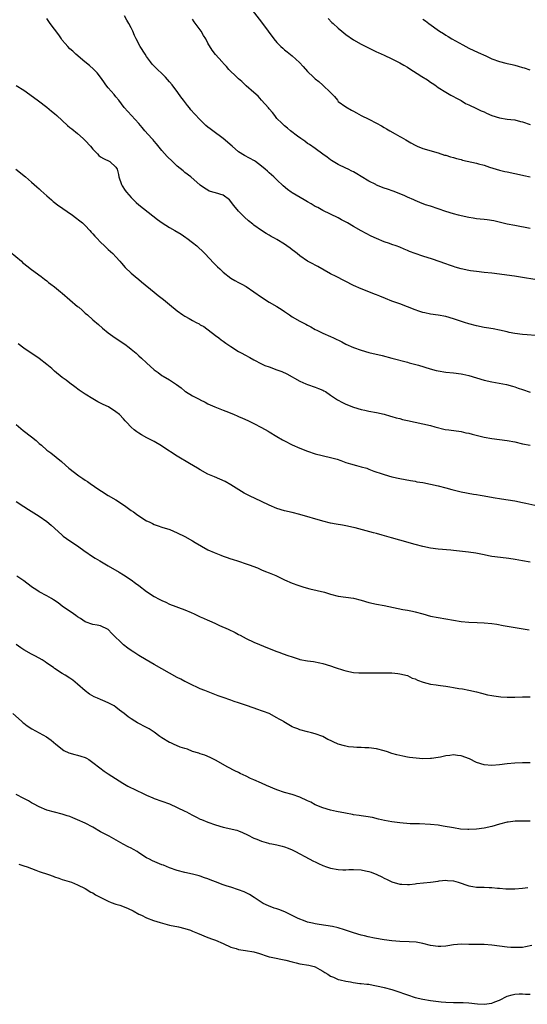
# Model space of a CAD drawing. Units: inches. Extents: x 2580000 to 2583000, y 1545000 to 1548000.
# Drawn here: x 2582626 to 2582758, y 1546723 to 1546980 of the extents above; entities that cross this region are included whole.
import ezdxf

# ---------------------------------------------------------------- set-up
doc = ezdxf.new("R2010")
doc.units = ezdxf.units.IN
doc.header["$MEASUREMENT"] = 0
doc.layers.add('LD25801545_10ft', color=92, linetype='Continuous')

msp = doc.modelspace()

# ---------------------------------------------------------------- linework, layer by layer
at = {"layer": 'LD25801545_10ft'}
for points, elevation in [([(2582686.54, 1546982.54), (2582689, 1546979.38), (2582690.69, 1546977), (2582692.17, 1546975), (2582693, 1546974.03), (2582694.04, 1546973), (2582694.55, 1546972.55), (2582695, 1546972.15), (2582695.65, 1546971.65), (2582697, 1546970.56), (2582698.87, 1546968.87), (2582699.84, 1546967.84), (2582701, 1546966.54), (2582702.51, 1546965), (2582702.76, 1546964.76), (2582703, 1546964.59), (2582703.88, 1546963.88), (2582705, 1546962.95), (2582706.99, 1546961), (2582707.97, 1546959.97), (2582708.75, 1546959), (2582709, 1546958.72), (2582711, 1546957.3), (2582712.46, 1546956.46), (2582713, 1546956.12), (2582713.75, 1546955.75), (2582715, 1546955.03), (2582717, 1546954.09), (2582719, 1546953.03), (2582720.3, 1546952.3), (2582721, 1546951.89), (2582721.58, 1546951.58), (2582722.45, 1546951), (2582723.79, 1546950.21), (2582725, 1546949.56), (2582725.38, 1546949.38), (2582725.96, 1546949), (2582726.64, 1546948.64), (2582727, 1546948.39), (2582727.91, 1546947.91), (2582729, 1546947.26), (2582729.58, 1546947), (2582731, 1546946.44), (2582735, 1546945.26), (2582736.72, 1546944.72), (2582737, 1546944.64), (2582738.23, 1546944.23), (2582739, 1546944.05), (2582739.79, 1546943.79), (2582741, 1546943.52), (2582741.4, 1546943.4), (2582745, 1546942.61), (2582745.55, 1546942.45), (2582747, 1546942.07), (2582748.45, 1546941.55), (2582749.31, 1546941.31), (2582751, 1546940.77), (2582752.43, 1546940.43), (2582753, 1546940.32), (2582757, 1546939.42), (2582757.36, 1546939.36), (2582759, 1546939.04)], 7660), ([(2582760.39, 1546897.61), (2582758.23, 1546897.77), (2582757, 1546897.89), (2582755, 1546898.15), (2582753.55, 1546898.45), (2582753, 1546898.55), (2582751, 1546899.02), (2582749.34, 1546899.34), (2582747.63, 1546899.63), (2582747, 1546899.72), (2582745, 1546900.13), (2582743, 1546900.66), (2582741.89, 1546901), (2582739, 1546902), (2582737, 1546902.59), (2582735, 1546902.96), (2582733, 1546903.24), (2582731.56, 1546903.56), (2582731, 1546903.66), (2582730.01, 1546904.01), (2582729, 1546904.3), (2582725, 1546905.89), (2582723, 1546906.63), (2582721.29, 1546907.29), (2582719.86, 1546907.86), (2582719, 1546908.25), (2582718.45, 1546908.45), (2582717, 1546909.04), (2582715, 1546909.78), (2582713, 1546910.67), (2582708.43, 1546913), (2582707, 1546913.76), (2582705.3, 1546914.7), (2582703.66, 1546915.66), (2582703, 1546915.98), (2582702.36, 1546916.36), (2582701, 1546917.04), (2582699, 1546918.39), (2582698.25, 1546919), (2582697.58, 1546919.58), (2582697, 1546919.97), (2582696.43, 1546920.43), (2582695.61, 1546921), (2582695, 1546921.44), (2582693, 1546922.67), (2582692.37, 1546923), (2582691.49, 1546923.49), (2582691, 1546923.8), (2582690.22, 1546924.22), (2582689, 1546925.04), (2582687, 1546926.46), (2582686.7, 1546926.7), (2582685.58, 1546927.58), (2582684.51, 1546928.51), (2582683, 1546930.03), (2582682.21, 1546931), (2582681.65, 1546931.65), (2582681, 1546932.58), (2582680.59, 1546933), (2582679, 1546934.21), (2582677, 1546934.89), (2582675.33, 1546935.33), (2582675, 1546935.51), (2582674.08, 1546936.08), (2582673, 1546936.89), (2582670.54, 1546939), (2582669, 1546940.17), (2582668.55, 1546940.55), (2582667, 1546941.83), (2582665.74, 1546943), (2582664.36, 1546944.36), (2582663, 1546945.91), (2582661.62, 1546947.62), (2582661, 1546948.29), (2582660.68, 1546948.68), (2582660.35, 1546949), (2582658.55, 1546951), (2582657.88, 1546951.88), (2582656.95, 1546952.95), (2582655.09, 1546955), (2582654.07, 1546956.07), (2582653.12, 1546957.12), (2582651.72, 1546959), (2582651, 1546959.91), (2582650.53, 1546960.53), (2582649, 1546962.28), (2582648.41, 1546963), (2582647.81, 1546963.81), (2582647.01, 1546965), (2582646.12, 1546966.12), (2582645.16, 1546967.15), (2582644.08, 1546968.08), (2582642.93, 1546969), (2582640.56, 1546971), (2582639.78, 1546971.78), (2582639, 1546972.43), (2582638.42, 1546973), (2582637.78, 1546973.78), (2582637, 1546974.69), (2582636.77, 1546975), (2582636.08, 1546976.08), (2582635, 1546977.52), (2582633.88, 1546979), (2582633.52, 1546979.52), (2582633, 1546980.34)], 7690), ([(2582760.24, 1546912.24), (2582757, 1546912.78), (2582754.91, 1546913.09), (2582749, 1546913.86), (2582747, 1546914.11), (2582745, 1546914.33), (2582743.47, 1546914.53), (2582743, 1546914.6), (2582741, 1546915.01), (2582739.49, 1546915.49), (2582739, 1546915.62), (2582737.99, 1546915.99), (2582737, 1546916.32), (2582733.55, 1546917.55), (2582731, 1546918.36), (2582729.04, 1546919.04), (2582727.58, 1546919.58), (2582727, 1546919.83), (2582726.14, 1546920.14), (2582725, 1546920.64), (2582724.07, 1546921), (2582723, 1546921.37), (2582722.37, 1546921.63), (2582721, 1546922.11), (2582719, 1546922.94), (2582717.58, 1546923.58), (2582715, 1546924.96), (2582713, 1546926.06), (2582711.36, 1546927), (2582709.81, 1546927.81), (2582709, 1546928.29), (2582707, 1546929.29), (2582705, 1546930.26), (2582703.64, 1546931), (2582703, 1546931.31), (2582701.96, 1546931.96), (2582701, 1546932.47), (2582700.06, 1546933), (2582697, 1546934.81), (2582696.72, 1546935), (2582695.74, 1546935.74), (2582694.65, 1546936.65), (2582693, 1546938.24), (2582692.18, 1546939), (2582691.56, 1546939.56), (2582691, 1546940.09), (2582690.49, 1546940.49), (2582689.95, 1546941), (2582689, 1546941.8), (2582687.41, 1546943), (2582687.16, 1546943.16), (2582684.55, 1546944.55), (2582683, 1546945.53), (2582681.29, 1546947), (2582679, 1546949.04), (2582676.27, 1546951), (2582675.54, 1546951.54), (2582675, 1546952), (2582674.45, 1546952.45), (2582673, 1546953.88), (2582671.47, 1546955.47), (2582670.52, 1546956.52), (2582670.15, 1546957), (2582669.63, 1546957.63), (2582668.64, 1546959), (2582667.92, 1546959.92), (2582667.17, 1546961), (2582665.67, 1546963), (2582665, 1546963.82), (2582663.97, 1546965), (2582663, 1546965.98), (2582661.82, 1546967), (2582660.43, 1546968.43), (2582659.98, 1546969), (2582659, 1546970.4), (2582658.6, 1546971), (2582657.34, 1546973), (2582656.32, 1546975), (2582655.89, 1546975.89), (2582655.44, 1546977), (2582655, 1546977.87), (2582654.41, 1546979), (2582653.86, 1546979.86), (2582653.23, 1546981)], 7680), ([(2582759, 1546925.56), (2582755, 1546926.29), (2582753, 1546926.69), (2582749.53, 1546927.53), (2582747.81, 1546927.81), (2582747, 1546927.87), (2582746, 1546928), (2582745, 1546928.07), (2582744.2, 1546928.2), (2582743, 1546928.38), (2582741, 1546928.83), (2582740.32, 1546929), (2582739, 1546929.37), (2582737, 1546930), (2582733, 1546931.36), (2582731.74, 1546931.74), (2582730.29, 1546932.29), (2582729, 1546932.84), (2582728.67, 1546933), (2582727, 1546933.74), (2582726.17, 1546934.17), (2582723.29, 1546935.29), (2582721.82, 1546935.82), (2582721, 1546936.11), (2582719, 1546936.88), (2582718.76, 1546937), (2582717, 1546937.91), (2582715, 1546939.09), (2582713.84, 1546939.84), (2582713, 1546940.29), (2582712.54, 1546940.54), (2582711.57, 1546941), (2582711, 1546941.3), (2582709, 1546942.24), (2582707.63, 1546943), (2582707.25, 1546943.25), (2582707, 1546943.42), (2582706.12, 1546944.12), (2582705, 1546944.93), (2582703, 1546946.4), (2582701.46, 1546947.46), (2582701, 1546947.76), (2582700.31, 1546948.31), (2582699.23, 1546949), (2582698.39, 1546949.61), (2582696.56, 1546951), (2582695.75, 1546951.75), (2582695, 1546952.29), (2582694.24, 1546953), (2582693, 1546954.27), (2582692.44, 1546955), (2582691.84, 1546955.84), (2582691, 1546956.76), (2582690.81, 1546957), (2582688.99, 1546959), (2582688.06, 1546960.06), (2582686.96, 1546961), (2582685, 1546962.78), (2582684.74, 1546963), (2582683.87, 1546963.87), (2582683, 1546964.58), (2582682.79, 1546964.79), (2582682.54, 1546965), (2582680.49, 1546967), (2582679.81, 1546967.81), (2582679, 1546968.67), (2582678.85, 1546968.85), (2582678.69, 1546969), (2582677, 1546970.98), (2582676.11, 1546972.11), (2582675, 1546973.94), (2582674.42, 1546975), (2582673.86, 1546975.86), (2582673.21, 1546977), (2582671.45, 1546979.45), (2582671, 1546980.13)], 7670), ([(2582706.35, 1546980.35), (2582707.32, 1546979.32), (2582707.64, 1546979), (2582709, 1546977.8), (2582709.96, 1546977), (2582711, 1546976.17), (2582713, 1546974.74), (2582715, 1546973.6), (2582718.07, 1546972.06), (2582719, 1546971.65), (2582719.43, 1546971.43), (2582721, 1546970.75), (2582723, 1546969.8), (2582725, 1546968.77), (2582726.12, 1546968.12), (2582727, 1546967.63), (2582727.4, 1546967.4), (2582730.77, 1546965.23), (2582732.3, 1546964.3), (2582733, 1546963.75), (2582733.49, 1546963.49), (2582734.17, 1546963), (2582735, 1546962.37), (2582737, 1546961.1), (2582738.33, 1546960.33), (2582739, 1546960.02), (2582739.61, 1546959.61), (2582741, 1546958.94), (2582742.17, 1546958.17), (2582743, 1546957.81), (2582745, 1546956.89), (2582746.28, 1546956.28), (2582747, 1546955.97), (2582747.66, 1546955.66), (2582749, 1546955.04), (2582751, 1546954.42), (2582753, 1546954.11), (2582754.03, 1546953.97), (2582755, 1546953.88), (2582756.5, 1546953.5), (2582757, 1546953.4), (2582759, 1546952.68)], 7650), ([(2582731, 1546980.16), (2582731.7, 1546979.7), (2582732.62, 1546979), (2582735.41, 1546977), (2582736.4, 1546976.4), (2582737, 1546975.99), (2582737.63, 1546975.63), (2582738.59, 1546975), (2582741.45, 1546973.45), (2582742.22, 1546973), (2582743, 1546972.61), (2582745.46, 1546971.46), (2582747.43, 1546970.57), (2582749, 1546969.83), (2582751, 1546969.09), (2582752.69, 1546968.69), (2582753, 1546968.6), (2582754.32, 1546968.32), (2582755, 1546968.15), (2582755.88, 1546967.88), (2582757, 1546967.58), (2582757.43, 1546967.43), (2582758.94, 1546966.94)], 7640), ([(2582625, 1546962.88), (2582627, 1546961.61), (2582628.54, 1546960.54), (2582630.84, 1546958.84), (2582633, 1546957.2), (2582634.19, 1546956.19), (2582635, 1546955.57), (2582635.57, 1546955), (2582637, 1546953.7), (2582638.39, 1546952.39), (2582639, 1546951.93), (2582639.51, 1546951.51), (2582641, 1546950.36), (2582642.5, 1546949), (2582642.74, 1546948.74), (2582643, 1546948.51), (2582644.39, 1546947), (2582645, 1546946.22), (2582646.21, 1546945), (2582646.58, 1546944.58), (2582647, 1546944.27), (2582647.78, 1546943.78), (2582649.39, 1546943), (2582651, 1546941.52), (2582651.29, 1546941), (2582651.66, 1546939.67), (2582651.77, 1546939), (2582652.45, 1546937), (2582652.65, 1546936.65), (2582653.43, 1546935.43), (2582653.78, 1546935), (2582654.34, 1546934.34), (2582655, 1546933.62), (2582655.62, 1546933), (2582656.32, 1546932.32), (2582657, 1546931.7), (2582661.87, 1546927.87), (2582663.02, 1546927.02), (2582665, 1546925.79), (2582666.36, 1546925), (2582668.05, 1546924.05), (2582669.23, 1546923.23), (2582669.52, 1546923), (2582671, 1546921.87), (2582672.07, 1546921), (2582672.57, 1546920.57), (2582673.62, 1546919.62), (2582674.23, 1546919), (2582676.51, 1546916.51), (2582677.52, 1546915.52), (2582678.08, 1546915), (2582679, 1546914.17), (2582681, 1546912.63), (2582682.02, 1546912.02), (2582683, 1546911.49), (2582683.84, 1546911), (2582685, 1546910.38), (2582687, 1546909.05), (2582689, 1546907.66), (2582691, 1546906.36), (2582693, 1546905.2), (2582694.35, 1546904.35), (2582695, 1546903.92), (2582696.29, 1546903), (2582697, 1546902.52), (2582699, 1546901.37), (2582700.57, 1546900.57), (2582701, 1546900.31), (2582701.87, 1546899.87), (2582703, 1546899.2), (2582703.39, 1546899), (2582705, 1546898.25), (2582707, 1546897.37), (2582707.73, 1546897), (2582709.94, 1546895.94), (2582711, 1546895.39), (2582713, 1546894.49), (2582715, 1546893.78), (2582717, 1546893.22), (2582720.41, 1546892.41), (2582723, 1546891.7), (2582727, 1546890.68), (2582727.46, 1546890.54), (2582729.89, 1546889.89), (2582732.96, 1546888.96), (2582734.53, 1546888.53), (2582735, 1546888.41), (2582737, 1546888.08), (2582739, 1546887.9), (2582741, 1546887.64), (2582741.51, 1546887.51), (2582743, 1546887.16), (2582745, 1546886.55), (2582747, 1546885.98), (2582749, 1546885.52), (2582752.83, 1546884.83), (2582754.43, 1546884.43), (2582755, 1546884.25), (2582755.93, 1546883.93), (2582757, 1546883.53), (2582759, 1546882.85)], 7700), ([(2582624.92, 1546941), (2582627.45, 1546939), (2582629, 1546937.67), (2582630.39, 1546936.39), (2582631, 1546935.87), (2582631.45, 1546935.45), (2582633, 1546934.05), (2582634.24, 1546933), (2582634.63, 1546932.63), (2582635, 1546932.37), (2582635.76, 1546931.76), (2582639.68, 1546929), (2582640.45, 1546928.45), (2582641.57, 1546927.57), (2582642.26, 1546927), (2582643, 1546926.29), (2582644.24, 1546925), (2582644.59, 1546924.59), (2582645, 1546924.15), (2582645.51, 1546923.51), (2582646.04, 1546923), (2582647, 1546922.01), (2582648.03, 1546921), (2582648.51, 1546920.51), (2582649, 1546920.1), (2582649.55, 1546919.55), (2582650.18, 1546919), (2582651, 1546918.14), (2582652.04, 1546917), (2582652.47, 1546916.47), (2582653.4, 1546915.4), (2582655, 1546913.89), (2582656.04, 1546913), (2582657, 1546912.22), (2582657.65, 1546911.65), (2582661, 1546908.98), (2582662.06, 1546908.06), (2582663.44, 1546907), (2582665, 1546905.7), (2582667, 1546904.07), (2582668.47, 1546903), (2582669, 1546902.65), (2582670.07, 1546902.07), (2582671, 1546901.52), (2582671.96, 1546901), (2582672.67, 1546900.67), (2582673, 1546900.44), (2582673.95, 1546899.95), (2582677, 1546897.64), (2582677.8, 1546897), (2582678.49, 1546896.49), (2582679, 1546896.15), (2582679.66, 1546895.66), (2582681, 1546894.74), (2582683, 1546893.49), (2582683.86, 1546893), (2582684.6, 1546892.6), (2582685.92, 1546891.92), (2582687, 1546891.27), (2582689, 1546890.21), (2582689.85, 1546889.85), (2582691, 1546889.43), (2582693, 1546888.72), (2582694.23, 1546888.23), (2582695.6, 1546887.6), (2582699, 1546885.69), (2582700.55, 1546885), (2582701, 1546884.81), (2582703, 1546884.13), (2582703.83, 1546883.83), (2582705, 1546883.35), (2582705.23, 1546883.23), (2582705.62, 1546883), (2582707, 1546882.11), (2582708.82, 1546880.82), (2582710.12, 1546880.12), (2582711, 1546879.73), (2582713, 1546878.95), (2582715, 1546878.32), (2582715.88, 1546878.12), (2582717, 1546877.88), (2582719, 1546877.57), (2582721, 1546877.12), (2582722.59, 1546876.59), (2582723, 1546876.49), (2582724.13, 1546876.13), (2582725, 1546875.94), (2582725.74, 1546875.74), (2582727, 1546875.49), (2582731, 1546874.63), (2582733, 1546874.17), (2582734.17, 1546873.83), (2582736.85, 1546873.15), (2582737.83, 1546873), (2582741, 1546872.57), (2582742.27, 1546872.27), (2582743, 1546872.13), (2582743.87, 1546871.87), (2582747, 1546871.14), (2582749, 1546870.77), (2582753, 1546870.23), (2582755, 1546869.87), (2582757, 1546869.41), (2582759, 1546869.02)], 7710), ([(2582623.45, 1546919.45), (2582626.34, 1546917), (2582626.68, 1546916.68), (2582627, 1546916.44), (2582627.77, 1546915.77), (2582629, 1546914.84), (2582631.53, 1546913), (2582632.35, 1546912.35), (2582633, 1546911.87), (2582633.46, 1546911.46), (2582634.05, 1546911), (2582635, 1546910.29), (2582636.54, 1546909), (2582637, 1546908.64), (2582639, 1546906.9), (2582641, 1546905.24), (2582641.31, 1546905), (2582642.22, 1546904.22), (2582643, 1546903.5), (2582643.59, 1546903), (2582645, 1546901.72), (2582646.48, 1546900.48), (2582647.53, 1546899.53), (2582649, 1546898.34), (2582650.83, 1546897), (2582653.33, 1546895.33), (2582654.47, 1546894.47), (2582655, 1546894.05), (2582656.28, 1546893), (2582657, 1546892.34), (2582657.71, 1546891.71), (2582659, 1546890.51), (2582661, 1546888.72), (2582662, 1546888), (2582663, 1546887.21), (2582663.35, 1546887), (2582665, 1546886.06), (2582666.84, 1546884.84), (2582667.99, 1546883.99), (2582669, 1546883.12), (2582669.19, 1546883), (2582671, 1546881.9), (2582672.9, 1546880.9), (2582673, 1546880.84), (2582674.25, 1546880.25), (2582675, 1546879.82), (2582676.83, 1546879), (2582679, 1546878.18), (2582680.35, 1546877.65), (2582681.8, 1546877), (2582682.64, 1546876.64), (2582683, 1546876.52), (2582684.04, 1546876.04), (2582685.44, 1546875.44), (2582687, 1546874.7), (2582689, 1546873.65), (2582690.67, 1546872.67), (2582691, 1546872.49), (2582693, 1546871.28), (2582694.44, 1546870.44), (2582695, 1546870.13), (2582697, 1546869.12), (2582699, 1546868.24), (2582701, 1546867.46), (2582703, 1546866.8), (2582707, 1546865.83), (2582708.67, 1546865.33), (2582709.7, 1546865), (2582711, 1546864.53), (2582712.16, 1546864.16), (2582713.72, 1546863.72), (2582715, 1546863.4), (2582716.4, 1546863), (2582717, 1546862.8), (2582718.27, 1546862.27), (2582720.47, 1546861.53), (2582721, 1546861.33), (2582723, 1546860.78), (2582725, 1546860.33), (2582727.8, 1546859.8), (2582729, 1546859.59), (2582729.5, 1546859.49), (2582731, 1546859.26), (2582733, 1546858.88), (2582735, 1546858.42), (2582737, 1546857.88), (2582738.58, 1546857.42), (2582741, 1546856.83), (2582744.28, 1546856.28), (2582745, 1546856.13), (2582745.97, 1546855.97), (2582747, 1546855.77), (2582749.36, 1546855.36), (2582751.54, 1546855), (2582755, 1546854.48), (2582757, 1546854.1), (2582757.88, 1546853.88), (2582761, 1546853.18)], 7720), ([(2582759, 1546838.52), (2582757, 1546838.82), (2582755.16, 1546839.16), (2582753.43, 1546839.43), (2582749.85, 1546839.85), (2582749, 1546839.98), (2582748.13, 1546840.13), (2582747, 1546840.38), (2582744.82, 1546840.82), (2582742.92, 1546841.08), (2582739, 1546841.56), (2582738.38, 1546841.62), (2582735, 1546841.85), (2582733, 1546842.14), (2582731, 1546842.6), (2582729, 1546843.11), (2582725, 1546844.21), (2582722.83, 1546844.83), (2582720.42, 1546845.58), (2582719, 1546845.99), (2582718.16, 1546846.16), (2582713.43, 1546847.43), (2582713, 1546847.56), (2582711, 1546848), (2582710.13, 1546848.13), (2582708.42, 1546848.42), (2582707, 1546848.71), (2582705, 1546849.19), (2582699, 1546850.9), (2582697, 1546851.42), (2582695, 1546851.92), (2582693, 1546852.54), (2582691, 1546853.38), (2582689, 1546854.29), (2582685.8, 1546855.8), (2582684.49, 1546856.49), (2582681, 1546858.69), (2582679.51, 1546859.51), (2582678.14, 1546860.14), (2582676.73, 1546860.73), (2582675, 1546861.49), (2582673, 1546862.55), (2582672.26, 1546863), (2582670.2, 1546864.2), (2582667, 1546866.14), (2582665.25, 1546867.25), (2582665, 1546867.44), (2582664.06, 1546868.06), (2582662.89, 1546868.89), (2582661, 1546870.01), (2582659.03, 1546870.97), (2582657.7, 1546871.7), (2582657, 1546872.12), (2582656.47, 1546872.47), (2582655.74, 1546873), (2582655, 1546873.71), (2582653.72, 1546875), (2582653.38, 1546875.38), (2582653, 1546875.89), (2582651.94, 1546877), (2582651, 1546877.73), (2582649.05, 1546879), (2582647.65, 1546879.65), (2582646.32, 1546880.32), (2582645, 1546881.1), (2582643, 1546882.3), (2582641.39, 1546883.39), (2582640.26, 1546884.26), (2582639, 1546885.2), (2582637.99, 1546885.99), (2582637, 1546886.7), (2582635, 1546888.36), (2582634.26, 1546889), (2582633, 1546890.06), (2582631, 1546891.61), (2582627, 1546894.3), (2582625.47, 1546895.47)], 7730), ([(2582625, 1546874.41), (2582626.83, 1546872.83), (2582629, 1546871.2), (2582630.2, 1546870.2), (2582631, 1546869.49), (2582631.58, 1546869), (2582633, 1546867.73), (2582634.02, 1546867), (2582636.79, 1546864.79), (2582637.83, 1546863.83), (2582638.75, 1546863), (2582641.35, 1546861), (2582642.35, 1546860.35), (2582643, 1546859.89), (2582643.55, 1546859.55), (2582644.31, 1546859), (2582646.55, 1546857.45), (2582647.23, 1546857), (2582649, 1546855.92), (2582651, 1546854.78), (2582653.27, 1546853.27), (2582655, 1546851.99), (2582655.59, 1546851.59), (2582656.38, 1546851), (2582657, 1546850.57), (2582659, 1546849.31), (2582659.65, 1546849), (2582660.58, 1546848.58), (2582661, 1546848.36), (2582662.02, 1546848.02), (2582663, 1546847.64), (2582665.03, 1546847), (2582667, 1546846.15), (2582669, 1546845.16), (2582671, 1546844.07), (2582671.66, 1546843.66), (2582675, 1546841.75), (2582676.63, 1546841), (2582678.34, 1546840.34), (2582679, 1546840.11), (2582679.79, 1546839.79), (2582681, 1546839.4), (2582681.28, 1546839.28), (2582683, 1546838.74), (2582685, 1546838.07), (2582685.79, 1546837.79), (2582687.93, 1546837), (2582688.65, 1546836.65), (2582689, 1546836.51), (2582690.03, 1546836.03), (2582691, 1546835.7), (2582692.73, 1546835), (2582695, 1546833.88), (2582697, 1546833.02), (2582698.48, 1546832.48), (2582699, 1546832.31), (2582699.99, 1546831.99), (2582701.55, 1546831.55), (2582705.36, 1546830.64), (2582707, 1546830.18), (2582709, 1546829.67), (2582711, 1546829.33), (2582713, 1546829.08), (2582715, 1546828.61), (2582717, 1546827.99), (2582719, 1546827.53), (2582721, 1546827.18), (2582725.83, 1546826.17), (2582727, 1546825.98), (2582728.32, 1546825.68), (2582729, 1546825.56), (2582731, 1546824.98), (2582733, 1546824.43), (2582735, 1546824.03), (2582737, 1546823.7), (2582739, 1546823.34), (2582741.03, 1546823.03), (2582743, 1546822.87), (2582745.21, 1546822.79), (2582747, 1546822.7), (2582749, 1546822.52), (2582750.34, 1546822.34), (2582751.98, 1546822.02), (2582758.81, 1546820.81)], 7740), ([(2582625, 1546854.37), (2582627, 1546853), (2582628.24, 1546852.24), (2582631, 1546850.49), (2582633, 1546849.11), (2582634.14, 1546848.14), (2582635, 1546847.33), (2582637, 1546845.52), (2582637.28, 1546845.28), (2582639, 1546844.04), (2582641, 1546842.73), (2582643, 1546841.31), (2582643.41, 1546841), (2582644.36, 1546840.36), (2582645.58, 1546839.58), (2582646.85, 1546838.85), (2582649, 1546837.57), (2582651.89, 1546835.89), (2582653, 1546835.22), (2582655, 1546833.88), (2582656.14, 1546833), (2582657, 1546832.38), (2582659, 1546830.82), (2582661, 1546829.52), (2582661.35, 1546829.35), (2582661.97, 1546829), (2582662.66, 1546828.66), (2582663, 1546828.47), (2582664.05, 1546828.05), (2582665, 1546827.57), (2582669, 1546826.07), (2582670.63, 1546825.37), (2582671.44, 1546825), (2582672.48, 1546824.48), (2582673, 1546824.26), (2582673.85, 1546823.85), (2582675, 1546823.38), (2582675.25, 1546823.25), (2582677, 1546822.49), (2582678.01, 1546822.01), (2582680.31, 1546821), (2582682.13, 1546820.13), (2582683, 1546819.64), (2582683.44, 1546819.44), (2582685, 1546818.58), (2582687, 1546817.63), (2582691, 1546815.96), (2582693, 1546815.18), (2582693.49, 1546815), (2582694.63, 1546814.63), (2582695.81, 1546814.19), (2582697, 1546813.79), (2582698.79, 1546813.21), (2582699, 1546813.15), (2582701, 1546812.76), (2582702.55, 1546812.55), (2582704.22, 1546812.22), (2582705, 1546812.03), (2582707, 1546811.42), (2582708.2, 1546811), (2582710.31, 1546810.31), (2582711, 1546810.13), (2582713, 1546809.76), (2582714.35, 1546809.65), (2582716.41, 1546809.59), (2582717, 1546809.62), (2582718.4, 1546809.6), (2582719, 1546809.63), (2582720.39, 1546809.61), (2582721, 1546809.65), (2582722.39, 1546809.61), (2582723, 1546809.61), (2582724.54, 1546809.46), (2582725, 1546809.39), (2582727, 1546808.9), (2582728.28, 1546808.28), (2582729, 1546808.05), (2582729.69, 1546807.69), (2582731.16, 1546807.16), (2582733, 1546806.69), (2582734.48, 1546806.48), (2582735, 1546806.42), (2582735.68, 1546806.32), (2582737, 1546806.17), (2582738.04, 1546805.96), (2582739, 1546805.84), (2582740.43, 1546805.57), (2582741.42, 1546805.42), (2582743, 1546805.12), (2582745, 1546804.66), (2582746.32, 1546804.32), (2582747.93, 1546803.93), (2582749, 1546803.69), (2582749.59, 1546803.59), (2582751.34, 1546803.34), (2582753, 1546803.25), (2582755, 1546803.26), (2582757, 1546803.37), (2582759, 1546803.41)], 7750), ([(2582759, 1546786.12), (2582757, 1546786.15), (2582755, 1546786.06), (2582753, 1546785.85), (2582751, 1546785.59), (2582749, 1546785.44), (2582747, 1546785.62), (2582745, 1546786.28), (2582743.17, 1546787.17), (2582741, 1546787.98), (2582740.07, 1546788.07), (2582739, 1546788.24), (2582738.09, 1546788.09), (2582737, 1546787.98), (2582735.65, 1546787.65), (2582735, 1546787.53), (2582733.29, 1546787.29), (2582733, 1546787.26), (2582731, 1546787.23), (2582729.33, 1546787.33), (2582727.54, 1546787.54), (2582727, 1546787.67), (2582725.85, 1546787.85), (2582725, 1546788.09), (2582724.26, 1546788.26), (2582723, 1546788.63), (2582721.86, 1546789), (2582721, 1546789.25), (2582719, 1546789.78), (2582717, 1546790.05), (2582715.94, 1546790.06), (2582715, 1546790.11), (2582713.87, 1546790.13), (2582713, 1546790.2), (2582711.63, 1546790.37), (2582711, 1546790.49), (2582710.61, 1546790.61), (2582709, 1546791.05), (2582707.66, 1546791.66), (2582707, 1546791.94), (2582706.28, 1546792.28), (2582704.93, 1546793), (2582703, 1546793.72), (2582702.01, 1546793.99), (2582701, 1546794.24), (2582699, 1546794.76), (2582698.42, 1546795), (2582697.39, 1546795.39), (2582697, 1546795.56), (2582696.07, 1546796.07), (2582694.83, 1546796.83), (2582694.59, 1546797), (2582693.54, 1546797.54), (2582693, 1546797.89), (2582691, 1546799), (2582689.52, 1546799.52), (2582689, 1546799.74), (2582688.04, 1546800.04), (2582685.32, 1546801), (2582683, 1546801.78), (2582681.84, 1546802.16), (2582681, 1546802.47), (2582679, 1546803.16), (2582677.66, 1546803.66), (2582674.17, 1546805), (2582673, 1546805.49), (2582672.14, 1546805.86), (2582671, 1546806.38), (2582670.59, 1546806.59), (2582669.74, 1546807), (2582669.26, 1546807.26), (2582669, 1546807.37), (2582667.95, 1546807.95), (2582667, 1546808.43), (2582665, 1546809.54), (2582661, 1546811.8), (2582658.92, 1546813), (2582657, 1546814.16), (2582655.65, 1546815), (2582655.26, 1546815.26), (2582655, 1546815.45), (2582654.08, 1546816.08), (2582652.95, 1546816.95), (2582649.93, 1546819.93), (2582648.96, 1546820.96), (2582647, 1546821.86), (2582646.07, 1546822.07), (2582645, 1546822.26), (2582643, 1546822.95), (2582641.77, 1546823.77), (2582641, 1546824.23), (2582640.57, 1546824.57), (2582639.92, 1546825), (2582637, 1546827.05), (2582635.9, 1546827.9), (2582634.69, 1546828.69), (2582634.16, 1546829), (2582633, 1546829.72), (2582631, 1546830.78), (2582630.62, 1546831), (2582629.64, 1546831.64), (2582629, 1546832.08), (2582628.49, 1546832.49), (2582627.77, 1546833), (2582627, 1546833.61), (2582625.14, 1546834.86)], 7760), ([(2582759, 1546770.94), (2582757.06, 1546770.94), (2582755.1, 1546770.9), (2582753.3, 1546770.7), (2582753, 1546770.65), (2582751, 1546770.15), (2582749, 1546769.55), (2582747, 1546769.09), (2582745, 1546768.83), (2582743, 1546768.75), (2582742.76, 1546768.76), (2582740.88, 1546768.88), (2582739, 1546769.16), (2582736.35, 1546769.65), (2582735, 1546769.87), (2582733, 1546770.08), (2582730.21, 1546770.21), (2582727.73, 1546770.27), (2582725, 1546770.48), (2582723, 1546770.72), (2582721.08, 1546771.08), (2582719.5, 1546771.5), (2582717.9, 1546771.9), (2582716.18, 1546772.18), (2582715, 1546772.31), (2582714.42, 1546772.42), (2582713, 1546772.6), (2582712.68, 1546772.68), (2582710.88, 1546773), (2582708.51, 1546773.49), (2582707, 1546773.82), (2582705, 1546774.38), (2582703, 1546775.23), (2582701.85, 1546775.85), (2582701, 1546776.27), (2582699, 1546777.2), (2582697, 1546777.88), (2582695, 1546778.43), (2582693, 1546779.09), (2582690.27, 1546780.27), (2582689, 1546780.86), (2582687, 1546781.73), (2582686.09, 1546782.09), (2582685, 1546782.64), (2582683.38, 1546783.38), (2582683, 1546783.6), (2582682.05, 1546784.05), (2582680.15, 1546785), (2582677, 1546786.84), (2582675.57, 1546787.57), (2582674.16, 1546788.16), (2582673, 1546788.51), (2582672.66, 1546788.66), (2582671, 1546789.15), (2582669.69, 1546789.69), (2582669, 1546789.85), (2582667.73, 1546790.27), (2582665.98, 1546791), (2582665.34, 1546791.34), (2582665, 1546791.48), (2582663, 1546792.66), (2582662.46, 1546793), (2582661, 1546794.17), (2582659.68, 1546795), (2582659, 1546795.39), (2582656.62, 1546796.62), (2582655.96, 1546797), (2582655, 1546797.59), (2582654.18, 1546798.18), (2582653.16, 1546799), (2582651.93, 1546799.93), (2582651, 1546800.67), (2582650.51, 1546801), (2582649, 1546801.79), (2582647.6, 1546802.4), (2582647, 1546802.64), (2582646.23, 1546803), (2582645.36, 1546803.36), (2582644.1, 1546804.1), (2582642.95, 1546804.95), (2582641, 1546806.71), (2582639.73, 1546807.73), (2582639, 1546808.28), (2582637.79, 1546809), (2582637, 1546809.49), (2582635, 1546810.8), (2582634.74, 1546811), (2582633, 1546812.18), (2582632.53, 1546812.53), (2582631.75, 1546813), (2582630, 1546814), (2582629, 1546814.51), (2582627, 1546815.64), (2582626.18, 1546816.18), (2582625, 1546817.02)], 7770), ([(2582624.12, 1546799), (2582626.35, 1546797), (2582626.7, 1546796.7), (2582627, 1546796.47), (2582627.84, 1546795.84), (2582629.04, 1546795.04), (2582632.9, 1546792.9), (2582634.08, 1546792.08), (2582635.37, 1546791), (2582637.41, 1546789.41), (2582638.76, 1546788.76), (2582640.3, 1546788.3), (2582641, 1546788.14), (2582641.89, 1546787.89), (2582643, 1546787.51), (2582643.36, 1546787.36), (2582643.91, 1546787), (2582645, 1546786.26), (2582646.81, 1546784.81), (2582647.97, 1546783.97), (2582649, 1546783.31), (2582652.81, 1546780.81), (2582654.09, 1546780.09), (2582655, 1546779.6), (2582655.42, 1546779.42), (2582659, 1546777.68), (2582660.59, 1546777), (2582661, 1546776.84), (2582663, 1546776.18), (2582665, 1546775.43), (2582667, 1546774.54), (2582669, 1546773.57), (2582669.38, 1546773.38), (2582670, 1546773), (2582671, 1546772.49), (2582672, 1546772), (2582673, 1546771.47), (2582673.33, 1546771.33), (2582675, 1546770.66), (2582677, 1546769.97), (2582679, 1546769.37), (2582682.55, 1546768.55), (2582683, 1546768.38), (2582684.01, 1546768.01), (2582685.36, 1546767.36), (2582687, 1546766.53), (2582687.77, 1546766.23), (2582689, 1546765.72), (2582690.77, 1546765.23), (2582691, 1546765.15), (2582691.65, 1546765), (2582693, 1546764.72), (2582694.39, 1546764.39), (2582695, 1546764.22), (2582695.89, 1546763.89), (2582697, 1546763.43), (2582697.28, 1546763.28), (2582697.86, 1546763), (2582699, 1546762.38), (2582700.27, 1546761.73), (2582702.52, 1546760.52), (2582703, 1546760.32), (2582703.87, 1546759.87), (2582705, 1546759.35), (2582705.93, 1546759), (2582707, 1546758.65), (2582709, 1546758.29), (2582710.21, 1546758.21), (2582711, 1546758.23), (2582711.71, 1546758.29), (2582713, 1546758.29), (2582715, 1546758.2), (2582716.05, 1546757.95), (2582717, 1546757.77), (2582717.61, 1546757.61), (2582719.07, 1546757), (2582720.39, 1546756.39), (2582721, 1546756.05), (2582721.75, 1546755.75), (2582723, 1546755.11), (2582725, 1546754.48), (2582725.54, 1546754.46), (2582727, 1546754.38), (2582727.55, 1546754.45), (2582729, 1546754.58), (2582729.36, 1546754.64), (2582733.03, 1546755.03), (2582735, 1546755.32), (2582735.34, 1546755.34), (2582737, 1546755.53), (2582737.47, 1546755.47), (2582739, 1546755.36), (2582740.26, 1546755), (2582743, 1546754.09), (2582744.11, 1546753.89), (2582745, 1546753.76), (2582746.3, 1546753.7), (2582747, 1546753.72), (2582748.36, 1546753.64), (2582749, 1546753.67), (2582750.51, 1546753.49), (2582751, 1546753.48), (2582752.72, 1546753.28), (2582753, 1546753.26), (2582754.76, 1546753.24), (2582755, 1546753.25), (2582757, 1546753.47), (2582758.4, 1546753.6)], 7780), ([(2582759.5, 1546738.5), (2582757.85, 1546738.15), (2582757, 1546738.02), (2582756.03, 1546737.97), (2582755, 1546737.95), (2582753.98, 1546738.02), (2582753, 1546738.1), (2582749, 1546738.59), (2582747, 1546738.74), (2582745, 1546738.76), (2582743.2, 1546738.8), (2582743, 1546738.79), (2582741.15, 1546738.85), (2582739, 1546738.68), (2582737.57, 1546738.43), (2582737, 1546738.34), (2582735.74, 1546738.26), (2582735, 1546738.23), (2582733, 1546738.52), (2582731.01, 1546739.01), (2582729.33, 1546739.33), (2582727.48, 1546739.48), (2582725, 1546739.57), (2582723, 1546739.71), (2582721, 1546739.99), (2582718.44, 1546740.44), (2582716.76, 1546740.76), (2582715.84, 1546741), (2582715, 1546741.22), (2582713, 1546741.83), (2582710.63, 1546742.63), (2582709, 1546743.1), (2582707.46, 1546743.46), (2582705.75, 1546743.75), (2582703.99, 1546743.99), (2582703, 1546744.16), (2582702.29, 1546744.29), (2582701, 1546744.62), (2582699.9, 1546745), (2582699, 1546745.37), (2582698.33, 1546745.67), (2582697, 1546746.33), (2582695.2, 1546747.2), (2582693.77, 1546747.77), (2582693, 1546748.05), (2582692.27, 1546748.27), (2582690.82, 1546748.82), (2582689.44, 1546749.44), (2582687.02, 1546751), (2582685.81, 1546751.81), (2582685, 1546752.21), (2582684.49, 1546752.49), (2582683, 1546753.02), (2582681, 1546753.7), (2582679.98, 1546754.02), (2582679, 1546754.36), (2582677, 1546755.08), (2582675.61, 1546755.61), (2582675, 1546755.89), (2582674.14, 1546756.14), (2582673, 1546756.61), (2582672.68, 1546756.68), (2582671, 1546757.11), (2582669, 1546757.54), (2582667, 1546758.1), (2582665, 1546758.79), (2582663.42, 1546759.42), (2582663, 1546759.56), (2582660.57, 1546760.57), (2582659.73, 1546761), (2582659, 1546761.41), (2582657, 1546762.71), (2582656.53, 1546763), (2582655.56, 1546763.56), (2582655, 1546763.86), (2582654.2, 1546764.2), (2582652.9, 1546764.9), (2582649.24, 1546767), (2582647, 1546768.19), (2582645, 1546769.38), (2582643, 1546770.44), (2582641, 1546771.32), (2582639.77, 1546771.77), (2582639, 1546772.12), (2582638.31, 1546772.31), (2582637, 1546772.75), (2582635, 1546773.25), (2582633, 1546773.83), (2582631, 1546774.66), (2582629.5, 1546775.5), (2582629, 1546775.75), (2582628.22, 1546776.22), (2582627, 1546776.85), (2582625, 1546777.92)], 7790), ([(2582625.72, 1546759.72), (2582627, 1546759.32), (2582627.85, 1546759), (2582630.11, 1546758.11), (2582631, 1546757.78), (2582633.44, 1546757), (2582634.6, 1546756.61), (2582635, 1546756.45), (2582636.08, 1546756.08), (2582637, 1546755.75), (2582639.41, 1546755), (2582641, 1546754.34), (2582643, 1546753.38), (2582644.45, 1546752.45), (2582645, 1546752.21), (2582645.71, 1546751.71), (2582647.06, 1546751), (2582649, 1546750.07), (2582649.76, 1546749.76), (2582651, 1546749.31), (2582651.99, 1546749), (2582652.74, 1546748.74), (2582654.18, 1546748.18), (2582655.5, 1546747.5), (2582657, 1546746.65), (2582657.63, 1546746.37), (2582659, 1546745.68), (2582660.79, 1546745), (2582662.51, 1546744.51), (2582665, 1546743.84), (2582667.35, 1546743.35), (2582669, 1546742.96), (2582670.48, 1546742.48), (2582671, 1546742.28), (2582672.28, 1546741.72), (2582675, 1546740.6), (2582676.16, 1546740.16), (2582677, 1546739.87), (2582679, 1546739.03), (2582681, 1546738.07), (2582682.32, 1546737.68), (2582683, 1546737.44), (2582684.8, 1546737.2), (2582687, 1546736.83), (2582688.41, 1546736.41), (2582689, 1546736.2), (2582689.92, 1546735.92), (2582691, 1546735.57), (2582691.48, 1546735.48), (2582695.33, 1546734.67), (2582697, 1546734.22), (2582697.98, 1546734.02), (2582699, 1546733.76), (2582701.35, 1546733.35), (2582702.73, 1546733), (2582703, 1546732.91), (2582704.21, 1546732.21), (2582705, 1546731.79), (2582705.46, 1546731.46), (2582706.3, 1546731), (2582707, 1546730.52), (2582707.77, 1546730.23), (2582709, 1546729.66), (2582709.5, 1546729.5), (2582711, 1546729.19), (2582712.17, 1546729), (2582712.86, 1546728.86), (2582714.61, 1546728.61), (2582715, 1546728.59), (2582716.4, 1546728.4), (2582717, 1546728.37), (2582718.13, 1546728.13), (2582719, 1546728.01), (2582719.79, 1546727.79), (2582721, 1546727.51), (2582723, 1546726.98), (2582725, 1546726.35), (2582726.02, 1546726.02), (2582727, 1546725.64), (2582729, 1546724.95), (2582731, 1546724.47), (2582733, 1546724.18), (2582735.83, 1546723.83), (2582737, 1546723.71), (2582739, 1546723.62), (2582739.63, 1546723.63), (2582741.6, 1546723.6), (2582743, 1546723.52), (2582745.26, 1546723.26), (2582747, 1546723.16), (2582749, 1546723.44), (2582749.79, 1546723.79), (2582751, 1546724.25), (2582753, 1546725.26), (2582754.37, 1546725.63), (2582755, 1546725.78), (2582756.14, 1546725.86), (2582757, 1546725.87), (2582757.78, 1546725.78), (2582759, 1546725.77)], 7800)]:
    msp.add_lwpolyline(points, dxfattribs=dict(at, elevation=elevation))

doc.saveas('drawing.dxf')
